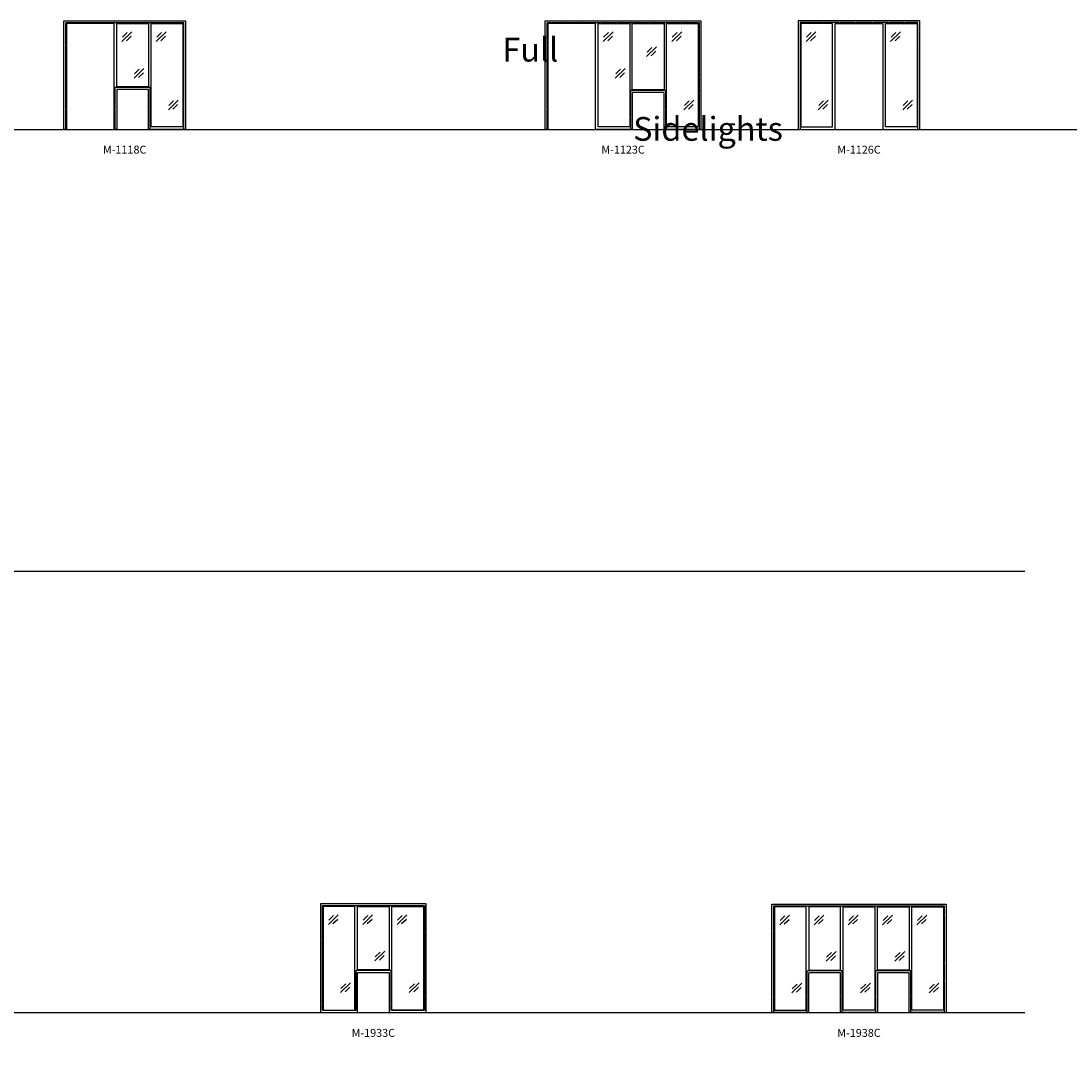
# Model space of a CAD drawing. Units: inches. Extents: x -182 to 5080, y 1251 to 3093.
# Drawn here: x 1441 to 2236, y 1251 to 2047 of the extents above; entities that cross this region are included whole.
import ezdxf

# ---------------------------------------------------------------- set-up
doc = ezdxf.new("R2010")
doc.units = ezdxf.units.IN
doc.header["$MEASUREMENT"] = 0
doc.linetypes.add('HIDDEN', pattern=[0.375, 0.25, -0.125])
doc.layers.add('Timely_Elevations', color=1, linetype='Continuous')
doc.layers.add('Timely_RoughOpenings', color=254, linetype='HIDDEN')
doc.styles.add('ElevationID', font='arial.ttf', dxfattribs={"height": 4})
doc.styles.add('Notes', font='arial.ttf', dxfattribs={"height": 0.125})

# ---------------------------------------------------------------- blocks, each defined once
blk = doc.blocks.new('Glass')
at = {"layer": 'Timely_Elevations'}
for p, q in [((-3.75, -3.66), (3.75, 3.66)), ((-3.4, -0.49), (0.22, 3.05)), ((-0.31, -3.13), (3.31, 0.4))]:
    blk.add_line(p, q, dxfattribs=at)
blk = doc.blocks.new('M1118C')
at = {"layer": 'Timely_Elevations'}
for p, q in [((64, 2), (64, 80.19)), ((64, 80.19), (88, 80.19)), ((88, 80.19), (88, 2)), ((88, 2), (64, 2))]:
    blk.add_line(p, q, dxfattribs=at)
for points in [[(38, 0), (36, 0), (36, 80.19), (0, 80.19), (0, 0), (-2, 0), (-2, 82.19), (90, 82.19), (90, 0), (62, 0), (62, 30.19), (38, 30.19)], [(62, 80.19), (62, 32.19), (38, 32.19), (38, 80.19)]]:
    blk.add_lwpolyline(points, close=True, dxfattribs=at)
at = {"layer": 'Timely_RoughOpenings'}
for points in [[(-0.62, 0), (-0.62, 81), (88.62, 81), (88.62, 0)], [(63.38, 0), (63.38, 31.75), (36.62, 31.75), (36.62, 0)]]:
    blk.add_lwpolyline(points, dxfattribs=at)
at = {"layer": 'Timely_Elevations'}
for p in [(45.68, 70.32), (71.68, 70.32), (54.87, 42.58), (80.87, 18.58)]:
    blk.add_blockref('Glass', p, dxfattribs=at)
blk = doc.blocks.new('M1123C')
at = {"layer": 'Timely_Elevations'}
for points in [[(64, 0), (36, 0), (36, 80.19), (0, 80.19), (0, 0), (-2, 0), (-2, 82.19), (116, 82.19), (116, 0), (88, 0), (88, 28), (64, 28)], [(62, 80.19), (62, 2), (38, 2), (38, 80.19)], [(88, 80.19), (88, 30), (64, 30), (64, 80.19)], [(114, 2), (90, 2), (90, 80.19), (114, 80.19)]]:
    blk.add_lwpolyline(points, close=True, dxfattribs=at)
at = {"layer": 'Timely_RoughOpenings'}
for points in [[(-0.62, 0), (-0.62, 81), (114.62, 81), (114.62, 0)], [(89.38, 0), (89.38, 29.56), (62.62, 29.56), (62.62, 0)]]:
    blk.add_lwpolyline(points, dxfattribs=at)
at = {"layer": 'Timely_Elevations'}
for p in [(45.68, 70.32), (97.68, 70.32), (78.6, 59.02), (54.87, 42.58), (106.87, 18.58)]:
    blk.add_blockref('Glass', p, dxfattribs=at)
blk = doc.blocks.new('M1126C')
at = {"layer": 'Timely_Elevations'}
for points in [[(64, 0), (64, 82.19), (-28, 82.19), (-28, 0), (0, 0), (0, 80.19), (36, 80.19), (36, 0)], [(-26, 80.19), (-26, 2), (-2, 2), (-2, 80.19)], [(62, 80.19), (62, 2), (38, 2), (38, 80.19)]]:
    blk.add_lwpolyline(points, close=True, dxfattribs=at)
at = {"layer": 'Timely_RoughOpenings'}
blk.add_lwpolyline([(62.62, 0), (62.62, 81), (-26.62, 81), (-26.62, 0)], dxfattribs=at)
at = {"layer": 'Timely_Elevations'}
for p in [(-18.32, 70.32), (45.68, 70.32), (-9.13, 18.58), (54.87, 18.58)]:
    blk.add_blockref('Glass', p, dxfattribs=at)
blk = doc.blocks.new('M1933C')
at = {"layer": 'Timely_Elevations'}
for points in [[(80, 0), (80, 82.44), (0, 82.44), (0, 0), (28, 0), (28, 30.44), (52, 30.44), (52, 0)], [(2, 2), (26, 2), (26, 80.44), (2, 80.44)], [(28, 32.44), (28, 80.44), (52, 80.44), (52, 32.44)], [(78, 2), (54, 2), (54, 80.44), (78, 80.44)]]:
    blk.add_lwpolyline(points, close=True, dxfattribs=at)
at = {"layer": 'Timely_RoughOpenings'}
blk.add_lwpolyline([(1.38, 81.25), (78.62, 81.25), (78.62, 1.56), (53.38, 1.56), (53.38, 32), (26.62, 32), (26.62, 1.56), (1.38, 1.56)], close=True, dxfattribs=at)
at = {"layer": 'Timely_Elevations'}
for p in [(9.68, 70.57), (35.68, 70.57), (61.68, 70.57), (44.87, 42.83), (18.87, 18.83), (70.87, 18.83)]:
    blk.add_blockref('Glass', p, dxfattribs=at)
blk = doc.blocks.new('M1938C')
at = {"layer": 'Timely_Elevations'}
for p, q in [((0, 0), (0, 82.19)), ((0, 82.19), (132, 82.19)), ((2, 80.19), (2, 2)), ((26, 80.19), (2, 80.19)), ((26, 2), (26, 80.19)), ((106, 2), (106, 80.19)), ((106, 80.19), (130, 80.19)), ((130, 80.19), (130, 2)), ((132, 82.19), (132, 0)), ((52, 30.19), (28, 30.19)), ((28, 0), (28, 30.19)), ((52, 0), (52, 30.19)), ((104, 30.19), (80, 30.19)), ((80, 30.19), (80, 0)), ((104, 0), (104, 30.19)), ((28, 0), (0, 0)), ((2, 2), (26, 2)), ((80, 0), (52, 0)), ((132, 0), (104, 0)), ((130, 2), (106, 2))]:
    blk.add_line(p, q, dxfattribs=at)
for points in [[(28, 80.19), (28, 32.19), (52, 32.19), (52, 80.19)], [(78, 80.19), (78, 2), (54, 2), (54, 80.19)], [(104, 80.19), (104, 32.19), (80, 32.19), (80, 80.19)]]:
    blk.add_lwpolyline(points, close=True, dxfattribs=at)
at = {"layer": 'Timely_RoughOpenings'}
for p, q in [((1.37, 0), (1.37, 81)), ((1.37, 81), (130.62, 81)), ((130.62, 81), (130.62, 0)), ((53.38, 31.75), (26.63, 31.75)), ((26.63, 0), (26.63, 31.75)), ((53.38, 0), (53.38, 31.75)), ((105.38, 31.75), (78.63, 31.75)), ((78.63, 31.75), (78.63, 0)), ((105.38, 0), (105.38, 31.75))]:
    blk.add_line(p, q, dxfattribs=at)
at = {"layer": 'Timely_Elevations'}
for p in [(9.68, 70.32), (35.68, 70.32), (61.68, 70.32), (87.68, 70.32), (113.68, 70.32), (44.87, 42.58), (96.87, 42.58), (18.87, 18.58), (70.87, 18.58), (122.87, 18.58)]:
    blk.add_blockref('Glass', p, dxfattribs=at)

msp = doc.modelspace()

# ---------------------------------------------------------------- linework, layer by layer
at = {"layer": 'Timely_Elevations'}
for p, q in [((860.17465, 1964.742), (3030.80183, 1964.742)), ((860.17465, 1630.10387), (2201.90473, 1630.10387)), ((860.17465, 1295.46575), (2201.90473, 1295.46575))]:
    msp.add_line(p, q, dxfattribs=at)

# ---------------------------------------------------------------- block references
for name, p in [('M1118C', (1475.76949, 1964.742)), ('M1123C', (1840.43082, 1964.742)), ('M1126C', (2058.14907, 1964.742)), ('M1933C', (1668.22515, 1295.46575)), ('M1938C', (2010.14907, 1295.46575))]:
    msp.add_blockref(name, p)

# ---------------------------------------------------------------- texts
at = {"char_height": 18, "attachment_point": 1, "style": 'Notes'}
for s, width, heights, insert in [('\\pi67.907;Full Height\\P\\pi73.414;Sidelights', 253.7590097, [226.54091], (583.5924, 2034.18514)), ('\\pi123.08;Partial Height\\P\\pi108.04;Borrowed Lights', 394.984937, [132.76125], (525.79037, 1706.2151)), ('\\pi133.63;Full Height\\P\\pi103.16;Borrowed Lights', 385.2101342, [130.72691], (528.37769, 1365.4149))]:
    msp.add_mtext_dynamic_manual_height_columns(s, width=width, gutter_width=0.625, heights=heights, dxfattribs=dict(at, insert=insert))
at = {"char_height": 6, "width": 120, "attachment_point": 5, "style": 'ElevationID'}
for s, insert in [('M-1118C', (1519.76949, 1948.64672)), ('M-1123C', (1897.43082, 1948.64672)), ('M-1126C', (2076.14907, 1948.64672)), ('M-1933C', (1708.22515, 1279.37047)), ('M-1938C', (2076.14907, 1279.37047))]:
    msp.add_mtext(s, dxfattribs=dict(at, insert=insert))

doc.saveas('drawing.dxf')
